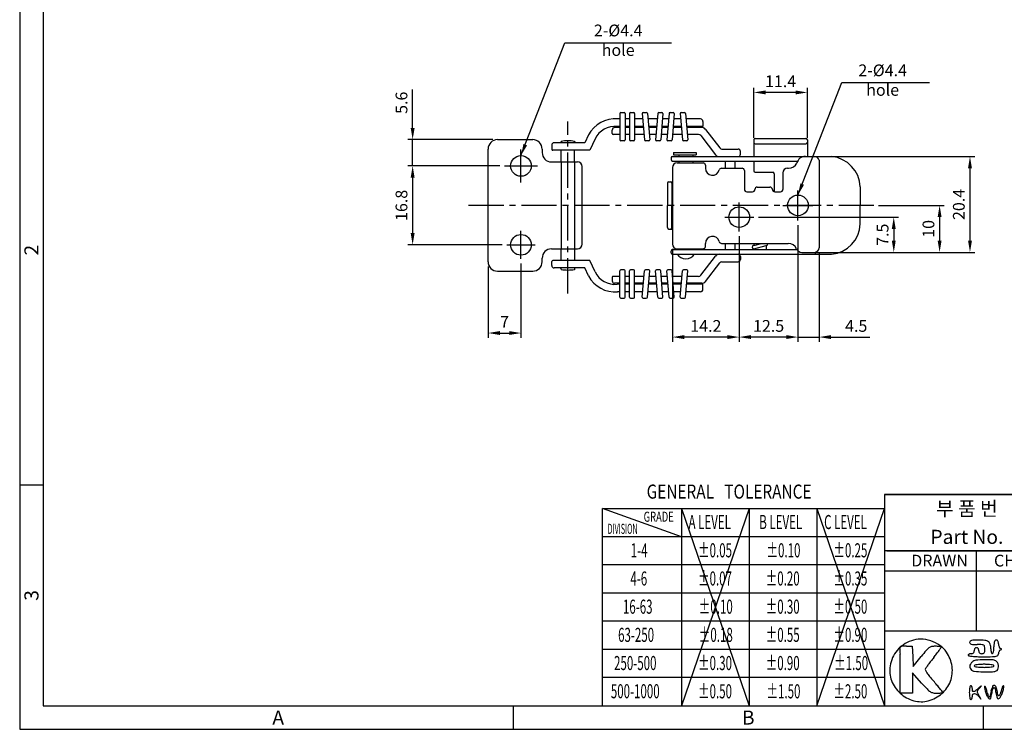
# Model space of a CAD drawing. Extents: x 0 to 367, y 0 to 257.
# Drawn here: x 0 to 209, y 0 to 151 of the extents above; entities that cross this region are included whole.
import ezdxf
from ezdxf.enums import TextEntityAlignment as Align

# ---------------------------------------------------------------- set-up
doc = ezdxf.new("R2010")
doc.units = 0
doc.header["$LTSCALE"] = 10
doc.header["$MEASUREMENT"] = 0
for name, pattern in [('AUSGEZOGEN', [0]), ('CENTER2', [1.125, 0.75, -0.125, 0.125, -0.125]), ('HIDDEN2', [4.7625, 3.175, -1.5875])]:
    doc.linetypes.add(name, pattern=pattern)
doc.layers.get('0').update_dxf_attribs({"linetype": 'CONTINUOUS'})
doc.layers.get('Defpoints').update_dxf_attribs({"linetype": 'CONTINUOUS'})
doc.layers.add('1', color=1, linetype='CENTER2')
doc.layers.add('cen', color=1, linetype='CONTINUOUS')
doc.styles.get("Standard").update_dxf_attribs({"font": 'BareunDotum1.ttf', "width": 0.8})
doc.styles.add('style1', font='gulim.ttc')
doc.styles.add('TXT', font='simplex.shx', dxfattribs={"bigfont": 'whgtxt.shx'})
doc.dimstyles.new('ISO-25', dxfattribs={"dimtxt": 2.5, "dimasz": 2.5, "dimexe": 1, "dimexo": 1, "dimgap": 0.8, "dimtad": 1, "dimdsep": 46, "dimtxsty": 'Standard', "dimcen": 2.5, "dimclrd": 6, "dimclre": 6, "dimazin": 2, "dimtfac": 1, "dimtmove": 0, "dimatfit": 3, "dimfxl": 1, "dimarcsym": 0})

# ---------------------------------------------------------------- blocks, each defined once
blk = doc.blocks.new('*D23')
at = {"color": 6, "lineweight": -2}
for p, q in [((83.6, 128.04), (83.6, 136.23)), ((100.65, 125.54), (82.6, 125.54)), ((83.6, 119.94), (83.6, 125.54)), ((102.14, 119.94), (82.6, 119.94)), ((83.6, 117.44), (83.6, 114.94))]:
    blk.add_line(p, q, dxfattribs=at)
at = {"color": 6}
for points in [[(83.18, 128.04), (84.02, 128.04), (83.6, 125.54)], [(83.18, 117.44), (84.02, 117.44), (83.6, 119.94)]]:
    blk.add_solid(points, dxfattribs=at)
at = {"layer": 'Defpoints', "color": 0}
for p in [(83.6, 125.54), (101.65, 125.54), (103.14, 119.94)]:
    blk.add_point(p, dxfattribs=at)
at = {"color": 0, "insert": (81.55, 133.38), "char_height": 2.5, "attachment_point": 5, "rotation": 90}
blk.add_mtext('5.6', dxfattribs=at)
blk = doc.blocks.new('*D26')
at = {"color": 6, "lineweight": -2}
for p, q in [((99.65, 98.54), (99.65, 83.36)), ((106.65, 99.13), (106.65, 83.36)), ((102.15, 84.36), (104.15, 84.36))]:
    blk.add_line(p, q, dxfattribs=at)
at = {"color": 6}
for points in [[(102.15, 84.78), (102.15, 83.95), (99.65, 84.36)], [(104.15, 84.78), (104.15, 83.95), (106.65, 84.36)]]:
    blk.add_solid(points, dxfattribs=at)
at = {"layer": 'Defpoints', "color": 0}
for p in [(99.65, 99.54), (106.65, 100.13), (106.65, 84.36)]:
    blk.add_point(p, dxfattribs=at)
at = {"color": 0, "insert": (103.15, 86.41), "char_height": 2.5, "attachment_point": 5}
blk.add_mtext('7', dxfattribs=at)
blk = doc.blocks.new('*D27')
at = {"color": 6, "lineweight": -2}
for p, q in [((102.14, 119.94), (82.6, 119.94)), ((83.6, 117.44), (83.6, 105.64)), ((102.64, 103.14), (82.6, 103.14))]:
    blk.add_line(p, q, dxfattribs=at)
at = {"color": 6}
for points in [[(83.18, 117.44), (84.02, 117.44), (83.6, 119.94)], [(83.18, 105.64), (84.02, 105.64), (83.6, 103.14)]]:
    blk.add_solid(points, dxfattribs=at)
at = {"layer": 'Defpoints', "color": 0}
for p in [(103.14, 119.94), (83.6, 103.14), (103.64, 103.14)]:
    blk.add_point(p, dxfattribs=at)
at = {"color": 0, "insert": (81.55, 111.54), "char_height": 2.5, "attachment_point": 5, "rotation": 90}
blk.add_mtext('16.8', dxfattribs=at)
blk = doc.blocks.new('*D30')
at = {"color": 6, "lineweight": -2}
for p, q in [((170.08, 121.94), (203.17, 121.94)), ((202.17, 119.44), (202.17, 104.04)), ((170.08, 101.54), (203.17, 101.54))]:
    blk.add_line(p, q, dxfattribs=at)
at = {"color": 6}
for points in [[(201.76, 119.44), (202.59, 119.44), (202.17, 121.94)], [(201.76, 104.04), (202.59, 104.04), (202.17, 101.54)]]:
    blk.add_solid(points, dxfattribs=at)
at = {"layer": 'Defpoints', "color": 0}
for p in [(169.08, 121.94), (169.08, 101.54), (202.17, 101.54)]:
    blk.add_point(p, dxfattribs=at)
at = {"color": 0, "insert": (200.12, 111.74), "char_height": 2.5, "attachment_point": 5, "rotation": 90}
blk.add_mtext('20.4', dxfattribs=at)
blk = doc.blocks.new('*D33')
at = {"color": 6, "lineweight": -2}
for p, q in [((153.08, 104.95), (153.08, 82.5)), ((138.88, 102.3), (138.88, 82.5)), ((150.58, 83.5), (141.38, 83.5))]:
    blk.add_line(p, q, dxfattribs=at)
at = {"color": 6}
for points in [[(141.38, 83.92), (141.38, 83.09), (138.88, 83.5)], [(150.58, 83.92), (150.58, 83.09), (153.08, 83.5)]]:
    blk.add_solid(points, dxfattribs=at)
at = {"layer": 'Defpoints', "color": 0}
for p in [(153.08, 105.95), (138.88, 103.3), (138.88, 83.5)]:
    blk.add_point(p, dxfattribs=at)
at = {"color": 0, "insert": (145.98, 85.55), "char_height": 2.5, "attachment_point": 5}
blk.add_mtext('14.2', dxfattribs=at)
blk = doc.blocks.new('*D34')
at = {"color": 6, "lineweight": -2}
for p, q in [((165.58, 107.34), (165.58, 82.5)), ((153.08, 104.95), (153.08, 82.5)), ((163.08, 83.5), (155.58, 83.5))]:
    blk.add_line(p, q, dxfattribs=at)
at = {"color": 6}
for points in [[(155.58, 83.92), (155.58, 83.09), (153.08, 83.5)], [(163.08, 83.92), (163.08, 83.09), (165.58, 83.5)]]:
    blk.add_solid(points, dxfattribs=at)
at = {"layer": 'Defpoints', "color": 0}
for p in [(165.58, 108.34), (153.08, 105.95), (153.08, 83.5)]:
    blk.add_point(p, dxfattribs=at)
at = {"color": 0, "insert": (159.33, 85.55), "char_height": 2.5, "attachment_point": 5}
blk.add_mtext('12.5', dxfattribs=at)
blk = doc.blocks.new('*D35')
at = {"color": 6, "lineweight": -2}
for p, q in [((165.58, 107.34), (165.58, 82.5)), ((170.08, 101.54), (170.08, 82.5)), ((163.08, 83.5), (160.58, 83.5)), ((165.58, 83.5), (170.08, 83.5)), ((172.58, 83.5), (180.87, 83.5))]:
    blk.add_line(p, q, dxfattribs=at)
at = {"color": 6}
for points in [[(163.08, 83.92), (163.08, 83.09), (165.58, 83.5)], [(172.58, 83.92), (172.58, 83.09), (170.08, 83.5)]]:
    blk.add_solid(points, dxfattribs=at)
at = {"layer": 'Defpoints', "color": 0}
for p in [(165.58, 108.34), (170.08, 102.54), (170.08, 83.5)]:
    blk.add_point(p, dxfattribs=at)
at = {"color": 0, "insert": (177.97, 85.55), "char_height": 2.5, "attachment_point": 5}
blk.add_mtext('4.5', dxfattribs=at)
blk = doc.blocks.new('*D36')
at = {"color": 6, "lineweight": -2}
for p, q in [((157.16, 109.04), (186.96, 109.04)), ((185.96, 106.54), (185.96, 104.04)), ((168.72, 101.54), (186.96, 101.54))]:
    blk.add_line(p, q, dxfattribs=at)
at = {"color": 6}
for points in [[(185.54, 106.54), (186.37, 106.54), (185.96, 109.04)], [(185.54, 104.04), (186.37, 104.04), (185.96, 101.54)]]:
    blk.add_solid(points, dxfattribs=at)
at = {"layer": 'Defpoints', "color": 0}
for p in [(156.16, 109.04), (167.72, 101.54), (185.96, 101.54)]:
    blk.add_point(p, dxfattribs=at)
at = {"color": 0, "insert": (183.91, 105.29), "char_height": 2.5, "attachment_point": 5, "rotation": 90}
blk.add_mtext('7.5', dxfattribs=at)
blk = doc.blocks.new('*D22')
at = {"color": 6, "lineweight": -2}
for p, q in [((182.74, 111.54), (196.71, 111.54)), ((195.71, 109.04), (195.71, 104.04)), ((169.35, 101.54), (196.71, 101.54))]:
    blk.add_line(p, q, dxfattribs=at)
at = {"color": 6}
for points in [[(195.3, 109.04), (196.13, 109.04), (195.71, 111.54)], [(195.3, 104.04), (196.13, 104.04), (195.71, 101.54)]]:
    blk.add_solid(points, dxfattribs=at)
at = {"layer": 'Defpoints', "color": 0}
for p in [(181.74, 111.54), (168.35, 101.54), (195.71, 101.54)]:
    blk.add_point(p, dxfattribs=at)
at = {"color": 0, "insert": (193.66, 106.54), "char_height": 2.5, "attachment_point": 5, "rotation": 90}
blk.add_mtext('10', dxfattribs=at)
blk = doc.blocks.new('*D38')
at = {"color": 6, "lineweight": -2}
for p, q in [((156.18, 125.95), (156.18, 136.58)), ((167.58, 125.93), (167.58, 136.58)), ((165.08, 135.58), (158.68, 135.58))]:
    blk.add_line(p, q, dxfattribs=at)
at = {"color": 6}
for points in [[(158.68, 136), (158.68, 135.17), (156.18, 135.58)], [(165.08, 136), (165.08, 135.17), (167.58, 135.58)]]:
    blk.add_solid(points, dxfattribs=at)
at = {"layer": 'Defpoints', "color": 0}
for p in [(156.18, 135.58), (156.18, 124.95), (167.58, 124.93)]:
    blk.add_point(p, dxfattribs=at)
at = {"color": 0, "insert": (161.88, 137.63), "char_height": 2.5, "attachment_point": 5}
blk.add_mtext('11.4', dxfattribs=at)

msp = doc.modelspace()

# ---------------------------------------------------------------- linework, layer by layer
at = {"color": 3}
for p, q in [((0, 257), (0, 0)), ((5, 252), (5, 5)), ((5, 52), (0, 52)), ((184, 49.975), (362, 49.975)), ((362, 37.975), (184, 37.975)), ((5, 5), (362, 5)), ((105, 5), (105, 0)), ((205, 5), (205, 0)), ((0, 0), (367, 0))]:
    msp.add_line(p, q, dxfattribs=at)
for p, q in [((127.702, 129.93), (127.2, 129.93)), ((127.702, 131.078), (127.702, 125.477)), ((127.923, 131.298), (128.583, 131.298)), ((128.803, 131.078), (128.803, 125.477)), ((129.732, 129.93), (128.803, 129.93)), ((129.732, 131.078), (129.732, 125.477)), ((129.952, 131.298), (130.613, 131.298)), ((130.833, 131.078), (130.833, 125.477)), ((132.542, 129.93), (130.833, 129.93)), ((132.436, 131.078), (132.953, 125.477)), ((132.656, 131.298), (133.316, 131.298)), ((133.536, 131.078), (134.054, 125.477)), ((135.655, 129.93), (133.642, 129.93)), ((135.748, 131.078), (135.295, 125.477)), ((135.968, 131.298), (136.628, 131.298)), ((136.848, 131.078), (136.396, 125.477)), ((138.049, 129.93), (136.756, 129.93)), ((138.141, 131.078), (137.689, 125.477)), ((138.362, 131.298), (139.022, 131.298)), ((139.242, 131.078), (138.789, 125.477)), ((140.628, 129.93), (139.149, 129.93)), ((140.522, 131.078), (141.039, 125.477)), ((140.742, 131.298), (141.402, 131.298)), ((141.622, 131.078), (142.139, 125.477)), ((144.829, 129.93), (141.728, 129.93)), ((127.702, 128.113), (126.576, 128.113)), ((127.702, 128.327), (127.132, 128.327)), ((129.732, 128.327), (128.803, 128.327)), ((129.732, 128.113), (128.803, 128.113)), ((132.69, 128.327), (130.833, 128.327)), ((132.71, 128.113), (130.833, 128.113)), ((135.526, 128.327), (133.79, 128.327)), ((135.508, 128.113), (133.81, 128.113)), ((137.902, 128.113), (136.609, 128.113)), ((137.919, 128.327), (136.626, 128.327)), ((140.795, 128.113), (139.002, 128.113)), ((140.776, 128.327), (139.019, 128.327)), ((145.257, 128.327), (141.876, 128.327)), ((145.125, 128.113), (141.896, 128.113)), ((145.364, 129.396), (145.364, 128.434)), ((121.035, 126.552), (120.256, 124.862)), ((122.408, 125.702), (121.282, 123.258)), ((126.041, 126.854), (126.041, 127.579)), ((127.702, 126.64), (126.255, 126.64)), ((129.732, 126.64), (128.803, 126.64)), ((132.846, 126.64), (130.833, 126.64)), ((135.389, 126.64), (133.946, 126.64)), ((137.783, 126.64), (136.49, 126.64)), ((140.932, 126.64), (138.883, 126.64)), ((144.435, 126.64), (142.032, 126.64)), ((144.912, 126.404), (148.029, 122.326)), ((145.92, 127.721), (148.938, 123.772)), ((156.476, 125.805), (167.276, 125.805)), ((101.651, 125.535), (109.151, 125.535)), ((113.202, 124.327), (113.202, 123.472)), ((120.256, 124.862), (113.737, 124.862)), ((115.208, 125.172), (115.101, 125.074)), ((115.208, 125.074), (115.101, 125.074)), ((115.208, 125.074), (115.208, 124.862)), ((118.051, 125.172), (118.158, 125.074)), ((118.051, 125.074), (118.158, 125.074)), ((118.051, 124.862), (118.051, 125.074)), ((128.583, 125.257), (127.923, 125.257)), ((130.613, 125.257), (129.952, 125.257)), ((133.834, 125.257), (133.173, 125.257)), ((136.176, 125.257), (135.515, 125.257)), ((138.569, 125.257), (137.909, 125.257)), ((141.919, 125.257), (141.259, 125.257)), ((156.176, 125.505), (156.176, 124.945)), ((156.176, 124.945), (156.176, 121.935)), ((156.476, 124.645), (167.276, 124.645)), ((167.576, 125.505), (167.576, 124.945)), ((167.576, 124.945), (167.576, 121.935)), ((99.651, 99.535), (99.651, 123.535)), ((111.151, 123.535), (111.151, 122.785)), ((121.282, 123.258), (113.416, 123.258)), ((115.208, 120.785), (115.208, 123.258)), ((118.051, 120.785), (118.051, 123.258)), ((138.606, 121.635), (138.606, 121.275)), ((138.906, 121.935), (172.746, 121.935)), ((139.106, 122.825), (139.106, 122.325)), ((139.106, 122.825), (143.934, 122.825)), ((139.106, 122.325), (143.934, 122.325)), ((140.216, 122.325), (140.216, 121.935)), ((143.216, 122.325), (143.216, 121.935)), ((143.934, 122.825), (143.934, 122.325)), ((148.824, 121.934), (152.829, 121.934)), ((149.414, 123.537), (152.829, 123.537)), ((153.329, 122.434), (153.329, 123.037)), ((167.149, 121.935), (169.076, 121.935)), ((113.151, 120.785), (118.651, 120.785)), ((119.651, 103.285), (119.651, 119.785)), ((138.876, 119.595), (138.876, 103.295)), ((138.906, 120.975), (143.33, 120.97)), ((139.876, 120.595), (145.376, 120.595)), ((140.216, 120.974), (140.216, 120.595)), ((140.216, 120.775), (140.216, 120.595)), ((143.216, 120.97), (143.216, 120.595)), ((143.216, 120.775), (143.216, 120.595)), ((143.33, 120.97), (165.511, 120.97)), ((145.876, 120.095), (145.876, 119.445)), ((149.314, 119.445), (153.676, 119.445)), ((150.122, 120.97), (150.122, 119.445)), ((152.122, 120.97), (152.122, 119.445)), ((156.176, 120.97), (156.176, 118.885)), ((163.376, 119.445), (163.576, 119.445)), ((170.076, 121.129), (170.076, 102.535)), ((170.076, 119.965), (170.076, 102.525)), ((154.176, 118.945), (154.176, 114.945)), ((156.476, 118.585), (160.216, 118.585)), ((160.516, 118.285), (160.516, 114.457)), ((162.376, 118.445), (162.376, 114.945)), ((137.816, 116.265), (137.816, 111.535)), ((138.116, 116.565), (138.476, 116.565)), ((138.476, 116.565), (138.876, 116.565)), ((138.776, 116.265), (138.776, 111.535)), ((156.926, 115.445), (159.626, 115.445)), ((160.126, 115.235), (160.126, 115.235)), ((178.816, 115.495), (178.816, 111.535)), ((178.816, 115.495), (178.816, 111.535)), ((154.676, 114.445), (155.926, 114.445)), ((154.676, 114.445), (155.926, 114.445)), ((156.426, 114.945), (156.426, 114.945)), ((160.626, 114.445), (161.876, 114.445)), ((137.816, 106.805), (137.816, 111.535)), ((137.816, 106.805), (137.816, 111.535)), ((138.776, 106.805), (138.776, 111.535)), ((178.816, 107.575), (178.816, 111.535)), ((138.116, 106.505), (138.476, 106.505)), ((138.476, 106.505), (138.876, 106.505)), ((145.876, 102.795), (145.876, 103.445)), ((149.314, 103.445), (163.476, 103.445)), ((150.122, 103.445), (150.122, 102.135)), ((152.122, 103.445), (152.122, 102.135)), ((156.176, 102.995), (157.854, 103.445)), ((156.176, 103.445), (156.176, 102.995)), ((156.176, 102.295), (158.786, 102.995)), ((158.786, 102.995), (158.786, 102.135)), ((113.151, 102.285), (118.651, 102.285)), ((115.208, 99.812), (115.208, 102.285)), ((118.051, 102.285), (118.051, 99.812)), ((138.606, 101.435), (138.606, 101.795)), ((138.906, 102.135), (143.364, 102.135)), ((138.906, 101.135), (172.746, 101.135)), ((139.876, 102.295), (145.376, 102.295)), ((140.216, 102.295), (140.216, 102.135)), ((143.216, 102.295), (143.216, 102.135)), ((143.364, 102.135), (165.372, 102.135)), ((144.912, 96.666), (148.029, 100.744)), ((153.329, 100.637), (153.329, 100.034)), ((156.176, 102.295), (156.176, 102.135)), ((166.368, 101.535), (169.076, 101.535)), ((169.306, 101.135), (169.306, 101.562)), ((111.151, 99.535), (111.151, 100.285)), ((113.202, 98.743), (113.202, 99.598)), ((121.282, 99.812), (113.416, 99.812)), ((122.408, 97.368), (121.282, 99.812)), ((145.92, 95.35), (148.938, 99.298)), ((149.414, 99.534), (152.829, 99.534)), ((101.651, 97.535), (109.151, 97.535)), ((120.256, 98.209), (113.737, 98.209)), ((115.208, 97.899), (115.101, 97.997)), ((115.208, 97.997), (115.101, 97.997)), ((115.208, 97.997), (115.208, 98.209)), ((118.051, 98.209), (118.051, 97.997)), ((118.051, 97.997), (118.158, 97.997)), ((118.051, 97.899), (118.158, 97.997)), ((121.035, 96.518), (120.256, 98.209)), ((127.702, 96.431), (126.255, 96.431)), ((127.702, 91.993), (127.702, 97.594)), ((128.583, 97.814), (127.923, 97.814)), ((128.803, 91.993), (128.803, 97.594)), ((129.732, 96.431), (128.803, 96.431)), ((129.732, 91.993), (129.732, 97.594)), ((130.613, 97.814), (129.952, 97.814)), ((130.833, 91.993), (130.833, 97.594)), ((132.846, 96.431), (130.833, 96.431)), ((132.436, 91.993), (132.953, 97.594)), ((133.834, 97.814), (133.173, 97.814)), ((133.536, 91.993), (134.054, 97.594)), ((135.389, 96.431), (133.946, 96.431)), ((135.748, 91.993), (135.295, 97.594)), ((136.176, 97.814), (135.515, 97.814)), ((136.848, 91.993), (136.396, 97.594)), ((137.783, 96.431), (136.49, 96.431)), ((138.141, 91.993), (137.689, 97.594)), ((138.569, 97.814), (137.909, 97.814)), ((139.242, 91.993), (138.789, 97.594)), ((140.932, 96.431), (138.883, 96.431)), ((140.522, 91.993), (141.039, 97.594)), ((141.919, 97.814), (141.259, 97.814)), ((141.622, 91.993), (142.139, 97.594)), ((144.435, 96.431), (142.032, 96.431)), ((126.041, 96.217), (126.041, 95.491)), ((127.702, 94.957), (126.576, 94.957)), ((127.702, 94.743), (127.132, 94.743)), ((129.732, 94.957), (128.803, 94.957)), ((129.732, 94.743), (128.803, 94.743)), ((132.71, 94.957), (130.833, 94.957)), ((132.69, 94.743), (130.833, 94.743)), ((135.526, 94.743), (133.79, 94.743)), ((135.508, 94.957), (133.81, 94.957)), ((137.902, 94.957), (136.609, 94.957)), ((137.919, 94.743), (136.626, 94.743)), ((140.795, 94.957), (139.002, 94.957)), ((140.776, 94.743), (139.019, 94.743)), ((145.257, 94.743), (141.876, 94.743)), ((145.125, 94.957), (141.896, 94.957)), ((145.364, 93.675), (145.364, 94.636)), ((127.702, 93.14), (127.2, 93.14)), ((129.732, 93.14), (128.803, 93.14)), ((132.542, 93.14), (130.833, 93.14)), ((135.655, 93.14), (133.642, 93.14)), ((138.049, 93.14), (136.756, 93.14)), ((140.628, 93.14), (139.149, 93.14)), ((144.829, 93.14), (141.728, 93.14)), ((127.923, 91.773), (128.583, 91.773)), ((129.952, 91.773), (130.613, 91.773)), ((132.656, 91.773), (133.316, 91.773)), ((135.968, 91.773), (136.628, 91.773)), ((138.362, 91.773), (139.022, 91.773)), ((140.742, 91.773), (141.402, 91.773)), ((188.69, 17.69), (189.885, 17.68)), ((189.885, 17.68), (189.98, 15.515)), ((189.98, 15.515), (190.075, 13.349)), ((190.075, 13.349), (191.796, 15.515)), ((187.334, 7.682), (187.334, 12.539)), ((189.926, 12.036), (189.92, 9.859)), ((191.884, 9.859), (189.926, 12.036)), ((189.92, 9.859), (189.914, 7.682)), ((206.968, 8.869), (206.968, 8.869)), ((207.617, 8.393), (207.617, 8.393)), ((188.624, 7.682), (187.334, 7.682)), ((189.914, 7.682), (188.624, 7.682)), ((206.62, 6.736), (206.62, 6.736)), ((206.62, 6.736), (206.62, 6.736)), ((206.769, 7.517), (206.769, 7.517)), ((206.877, 8.164), (206.877, 8.164)), ((207.87, 8.33), (207.87, 8.33))]:
    msp.add_line(p, q)
at = {"color": 4, "linetype": 'HIDDEN2'}
for p, q in [((115.208, 120.785), (115.208, 102.285)), ((118.051, 120.785), (118.051, 102.285))]:
    msp.add_line(p, q, dxfattribs=at)
at = {"color": 3, "linetype": 'AUSGEZOGEN'}
for p, q in [((184, 49.975), (184, 5)), ((124, 47), (184, 47)), ((124, 5), (124, 47)), ((140.8, 47), (140.8, 5)), ((184, 47), (184, 5)), ((184, 41), (124, 41)), ((184, 41), (124, 41)), ((184.5, 37.975), (362, 37.975))]:
    msp.add_line(p, q, dxfattribs=at)
at = {"color": 5}
for p, q in [((362, 49.975), (184, 49.975)), ((140.8, 41), (124, 47)), ((155.2, 47), (140.8, 5)), ((140.8, 47), (155.2, 5)), ((155.2, 47), (155.2, 5)), ((169.6, 47), (169.6, 5)), ((169.6, 47), (184, 5)), ((169.6, 5), (184, 47)), ((203.505, 37.975), (203.505, 20.975)), ((184, 35), (124, 35)), ((184.005, 33.725), (262.005, 33.725)), ((184, 29), (124, 29)), ((184, 23), (124, 23)), ((184, 20.975), (362, 20.975)), ((184, 17), (124, 17)), ((184, 11), (124, 11))]:
    msp.add_line(p, q, dxfattribs=at)
at = {"linetype": 'ByBlock'}
for p, q in [((187.214, 17.214), (187.259, 17.487)), ((187.621, 17.68), (187.259, 17.487)), ((206.708, 8.261), (206.949, 8.924)), ((206.877, 8.164), (207.105, 8.786)), ((207.389, 8.928), (207.617, 8.393)), ((207.581, 9.212), (207.82, 8.543)), ((206.46, 6.967), (206.646, 7.846)), ((206.577, 6.595), (206.769, 7.517)), ((207.705, 7.823), (207.91, 6.898)), ((207.87, 8.33), (208.049, 7.249))]:
    msp.add_line(p, q, dxfattribs=at)
msp.add_lwpolyline([(202.03, 7.815, 0.020945), (202.053, 7.259, 0.033738), (202.125, 6.79, 0.036969), (202.227, 6.45, 0.31052), (202.352, 6.364, 0.191087), (202.476, 6.412, 0.088204), (202.58, 6.553, 0.068025), (202.651, 6.762, 0.048028), (202.675, 7.009, -0.144702), (202.809, 7.461, -0.269248), (203.139, 7.629, -0.158054), (203.613, 7.445, -0.060364), (204.112, 6.928, 0.000584), (204.486, 6.433, 0.690921), (204.504, 6.438, 0.151445), (204.492, 6.487, 0.000367), (204.126, 7.117, -0.019436), (203.825, 7.681, -0.121585), (203.757, 7.999, -0.139114), (203.851, 8.291, -0.028275), (204.179, 8.729, 0.000935), (204.577, 9.204, 0.677092), (204.565, 9.225, 0.152425), (204.509, 9.2, 0.000531), (203.942, 8.702, -0.015287), (203.268, 8.145, -0.150333), (202.928, 8.016, -0.357887), (202.736, 8.154, -0.064995), (202.675, 8.621, 0.048028), (202.651, 8.868, 0.068025), (202.58, 9.077, 0.088204), (202.476, 9.218, 0.191087), (202.352, 9.266, 0.31052), (202.227, 9.18, 0.036969), (202.125, 8.84, 0.033738), (202.053, 8.371, 0.020945)], format="xyb", close=True)
for centre in [(106.651, 119.935), (165.576, 111.535), (153.076, 109.035), (106.651, 103.135)]:
    msp.add_circle(centre, 2.2)
for centre, radius, start, end in [((126.659, 123.603), 6.35, 85.1133, 152.32665), ((127.923, 131.078), 0.22, 90, 180), ((128.583, 131.078), 0.22, 0, 90), ((129.952, 131.078), 0.22, 90, 180), ((130.613, 131.078), 0.22, 0, 90), ((132.656, 131.078), 0.22, 90, 180), ((133.316, 131.078), 0.22, 0, 90), ((135.968, 131.078), 0.22, 90, 180), ((136.628, 131.078), 0.22, 0, 90), ((138.362, 131.078), 0.22, 90, 180), ((139.022, 131.078), 0.22, 0, 90), ((140.742, 131.078), 0.22, 90, 180), ((141.402, 131.078), 0.22, 0, 90), ((144.829, 129.396), 0.534, 0, 90), ((126.669, 123.597), 4.752, 84.41608, 153.70879), ((126.576, 127.579), 0.534, 90, 180), ((145.125, 127.113), 1, 37.39437, 90), ((145.257, 128.434), 0.107, 270, 0), ((126.255, 126.854), 0.214, 180, 270), ((144.435, 126.04), 0.6, 37.39437, 90), ((156.476, 125.505), 0.3, 90, 180), ((167.276, 125.505), 0.3, 0, 90), ((101.651, 123.535), 2, 90, 180), ((109.151, 123.535), 2, 0, 90), ((113.737, 124.327), 0.534, 90, 180), ((116.629, 117.159), 8.138, 79.94073, 100.05927), ((127.923, 125.477), 0.22, 180, 270), ((128.583, 125.477), 0.22, 270, 0), ((129.952, 125.477), 0.22, 180, 270), ((130.613, 125.477), 0.22, 270, 0), ((133.173, 125.477), 0.22, 180, 270), ((133.834, 125.477), 0.22, 270, 0), ((135.515, 125.477), 0.22, 180, 270), ((136.176, 125.477), 0.22, 270, 0), ((137.909, 125.477), 0.22, 180, 270), ((138.569, 125.477), 0.22, 270, 0), ((141.259, 125.477), 0.22, 180, 270), ((141.919, 125.477), 0.22, 270, 0), ((149.414, 124.137), 0.6, 217.39437, 270), ((156.476, 124.945), 0.3, 180, 270), ((167.276, 124.945), 0.3, 270, 0), ((113.151, 122.785), 2, 180, 270), ((113.416, 123.472), 0.214, 180, 270), ((138.906, 121.635), 0.3, 90, 180), ((148.824, 122.934), 1, 217.39437, 270), ((152.829, 123.037), 0.5, 0, 90), ((152.829, 122.434), 0.5, 270, 0), ((167.078, 120.183), 1.754, 87.70781, 168.07591), ((169.057, 120.887), 1.048, 13.34759, 88.91283), ((172.066, 115.213), 6.756, 2.39009, 84.2217), ((118.651, 119.785), 1, 0, 90), ((138.906, 121.275), 0.3, 180, 270), ((139.876, 119.595), 1, 90, 180), ((145.376, 120.095), 0.5, 0, 90), ((147.376, 119.443), 1.5, 179.91168, 345.59091), ((149.314, 118.945), 0.5, 90, 165.59091), ((153.676, 118.945), 0.5, 0, 90), ((163.376, 118.445), 1, 90, 180), ((163.576, 121.445), 2, 270, 333.25632), ((156.476, 118.885), 0.3, 180, 270), ((160.216, 118.285), 0.3, 0, 90), ((138.116, 116.265), 0.3, 90, 180), ((138.476, 116.265), 0.3, 360, 90), ((156.926, 114.945), 0.5, 90, 180), ((159.626, 114.945), 0.5, 0, 90), ((154.676, 114.945), 0.5, 180, 270), ((155.926, 114.945), 0.5, 270, 360), ((160.626, 114.945), 0.5, 180, 270), ((161.876, 114.945), 0.5, 270, 0), ((172.066, 107.857), 6.756, 275.7783, 357.60991), ((138.116, 106.805), 0.3, 180, 270), ((138.476, 106.805), 0.3, 270, 0), ((147.376, 103.448), 1.5, 14.40909, 180.08832), ((118.651, 103.285), 1, 270, 0), ((139.876, 103.295), 1, 180, 270), ((145.376, 102.795), 0.5, 270, 0), ((149.314, 103.945), 0.5, 194.40909, 270), ((156.176, 102.645), 0.35, 90, 270), ((158.786, 103.345), 0.35, 270, 16.60155), ((163.476, 101.445), 2, 24.30138, 90), ((113.151, 100.285), 2, 90, 180), ((138.987, 101.762), 0.382, 102.15687, 174.9958), ((138.906, 101.435), 0.3, 180, 270), ((141.716, 102.445), 2.28, 215.0638, 324.9362), ((148.824, 100.137), 1, 90, 142.60563), ((152.829, 100.637), 0.5, 0, 90), ((166.464, 102.821), 1.289, 204.06738, 265.71313), ((169.076, 102.535), 1, 270, 0), ((101.651, 99.535), 2, 180, 270), ((109.151, 99.535), 2, 270, 0), ((113.416, 99.598), 0.214, 90, 180), ((113.737, 98.743), 0.534, 180, 270), ((149.414, 98.934), 0.6, 90, 142.60563), ((152.829, 100.034), 0.5, 270, 0), ((116.629, 105.912), 8.138, 259.94073, 280.05927), ((126.659, 99.467), 6.35, 207.67335, 274.8867), ((126.669, 99.473), 4.752, 206.29121, 275.58392), ((126.255, 96.217), 0.214, 90, 180), ((127.923, 97.594), 0.22, 90, 180), ((128.583, 97.594), 0.22, 0, 90), ((129.952, 97.594), 0.22, 90, 180), ((130.613, 97.594), 0.22, 0, 90), ((133.173, 97.594), 0.22, 90, 180), ((133.834, 97.594), 0.22, 0, 90), ((135.515, 97.594), 0.22, 90, 180), ((136.176, 97.594), 0.22, 0, 90), ((137.909, 97.594), 0.22, 90, 180), ((138.569, 97.594), 0.22, 0, 90), ((141.259, 97.594), 0.22, 90, 180), ((141.919, 97.594), 0.22, 0, 90), ((144.435, 97.031), 0.6, 270, 322.60563), ((126.576, 95.491), 0.534, 180, 270), ((145.125, 95.957), 1, 270, 322.60563), ((145.257, 94.636), 0.107, 0, 90), ((144.829, 93.675), 0.534, 270, 0), ((127.923, 91.993), 0.22, 180, 270), ((128.583, 91.993), 0.22, 270, 0), ((129.952, 91.993), 0.22, 180, 270), ((130.613, 91.993), 0.22, 270, 0), ((132.656, 91.993), 0.22, 180, 270), ((133.316, 91.993), 0.22, 270, 0), ((135.968, 91.993), 0.22, 180, 270), ((136.628, 91.993), 0.22, 270, 0), ((138.362, 91.993), 0.22, 180, 270), ((139.022, 91.993), 0.22, 270, 0), ((140.742, 91.993), 0.22, 180, 270), ((141.402, 91.993), 0.22, 270, 0), ((192.471, 11.377), 7.977, 110.28519, 124.00167), ((191.557, 13.851), 5.339, 88.77152, 110.28523), ((191.51, 11.664), 7.527, 72.13896, 88.77154), ((202.675, 18.212), 0.709, 104.50009, 130.83791), ((203.15, 16.375), 2.607, 92.56044, 104.50015), ((203.975, -2.085), 21.086, 89.99995, 92.5605), ((203.975, 6.701), 12.3, 83.57972, 89.99998), ((205.168, 17.296), 1.638, 55.19605, 83.57967), ((207.905, 18.501), 0.561, 132.73103, 161.56501), ((207.749, 18.669), 0.331, 89.99999, 132.73117), ((207.749, 18.623), 0.378, 58.39554, 89.99993), ((207.697, 18.539), 0.476, 31.82748, 58.39551), ((191.586, 12.619), 6.446, 139.83369, 155.85699), ((191.695, 12.528), 6.588, 124.0017, 139.83365), ((200.383, 17.578), 13.174, 181.58266, 187.02185), ((188.305, 2.24), 15.454, 88.57376, 92.53722), ((231.01, -15.65), 50.089, 139.6153, 141.52481), ((195.44, 14.606), 3.392, 125.97497, 139.6154), ((194.309, 16.165), 1.466, 101.94256, 125.97492), ((191.511, 11.666), 7.524, 55.50313, 72.1389), ((194.78, 13.939), 3.741, 90.00005, 101.94251), ((194.78, 9.39), 8.29, 86.65327, 90.00002), ((170.353, 34.828), 31.031, 322.83232, 324.39945), ((195.014, 13.391), 4.282, 81.16706, 86.65335), ((145.783, 52.419), 61.249, 324.39945, 325.07439), ((195.085, 13.85), 3.818, 76.42159, 81.16707), ((192.754, 13.475), 5.33, 33.96296, 55.50302), ((195.963, 17.484), 0.0793, 0.00006, 76.42154), ((195.813, 17.484), 0.229, 325.07453, 0.00004), ((202.412, 18.517), 0.307, 130.83792, 180.00001), ((202.425, 18.517), 0.321, 179.99994, 225.30489), ((202.63, 18.723), 0.611, 225.30494, 253.30074), ((203.038, 20.084), 2.032, 253.30075, 266.77607), ((203.717, 32.144), 14.111, 266.77604, 269.99998), ((203.944, 16.743), 0.871, 163.4556, 179.99995), ((203.743, 16.802), 0.662, 143.13017, 163.45568), ((203.628, 16.889), 0.518, 119.80221, 143.13008), ((203.556, 17.014), 0.374, 90.00003, 119.80233), ((203.556, 17.014), 0.374, 60.19767, 89.99997), ((203.717, -8.515), 26.548, 87.772, 90.00004), ((203.484, 16.889), 0.518, 36.86992, 60.19779), ((203.369, 16.802), 0.662, 16.54432, 36.86983), ((203.168, 16.743), 0.871, 0.00005, 16.5444), ((204.72, 17.245), 0.769, 59.03621, 87.77206), ((204.931, 17.597), 0.358, 8.86494, 59.03625), ((201.522, 17.065), 3.808, 359.99998, 8.86494), ((201.377, 17.065), 3.953, 352.96557, 359.99997), ((205.535, 17.825), 0.994, 15.66739, 55.19601), ((203.173, 17.162), 3.447, 359.99995, 15.66744), ((210.182, 17.162), 3.562, 180.00007, 186.57444), ((203.737, 17.287), 3.518, 347.47119, 355.20043), ((200.617, 17.549), 6.649, 355.20042, 359.99996), ((217.79, 17.549), 10.525, 176.18031, 179.99998), ((208.998, 18.136), 1.714, 161.56511, 176.18021), ((207.461, 18.392), 0.754, 11.51583, 31.82746), ((206.621, 18.221), 1.611, 0.00002, 11.51593), ((209.877, 18.221), 1.645, 180.00005, 190.93959), ((209.742, 18.195), 1.507, 190.93961, 202.61989), ((209.44, 18.069), 1.179, 202.61986, 215.64131), ((209.225, 16.126), 0.977, 139.54946, 153.43493), ((208.804, 17.613), 0.397, 215.64128, 244.98311), ((208.829, 16.464), 0.456, 115.01699, 139.5495), ((207.827, 15.521), 1.912, 58.30876, 64.98321), ((207.827, 18.61), 1.912, 295.01679, 301.69124), ((208.781, 17.065), 0.0968, 0.00003, 58.30871), ((208.781, 17.065), 0.0968, 301.69129, 359.99997), ((192.392, 12.259), 7.329, 155.857, 170.41047), ((-40.806, 12.539), 228.14, 0.00002, 0.86106), ((275.425, -48.381), 102.994, 141.80281, 142.35903), ((151.742, 48.938), 54.387, 321.80282, 322.83231), ((191.059, 12.333), 7.373, 8.16918, 33.96291), ((201.962, 15.775), 0.18, 136.72766, 179.99992), ((201.921, 15.775), 0.139, 179.99997, 261.4361), ((202.196, 15.555), 0.501, 116.5651, 136.72779), ((204.217, 31.018), 15.554, 261.43605, 264.28946), ((202.336, 15.275), 0.814, 100.99883, 116.56503), ((202.427, 14.804), 1.294, 90, 100.99876), ((202.427, 17.088), 0.99, 270.00002, 286.53069), ((203.568, 13.344), 1.353, 96.83409, 135.00002), ((204.18, 30.653), 15.187, 264.28941, 268.15399), ((202.573, 16.597), 0.478, 286.53069, 315.00006), ((202.573, 16.597), 0.478, 314.99994, 343.46931), ((202.082, 16.743), 0.99, 343.46931, 359.99998), ((205.675, -4.239), 19.062, 91.31115, 96.83408), ((205.007, 56.318), 40.865, 268.15398, 270.00001), ((205.03, 16.743), 0.99, 180.00002, 196.53069), ((204.539, 16.597), 0.478, 196.53069, 225.00006), ((204.539, 16.597), 0.478, 224.99994, 253.46931), ((204.685, 17.088), 0.99, 253.46931, 269.99998), ((204.685, 17.085), 0.988, 269.99996, 288.57071), ((204.878, 16.511), 0.382, 288.57074, 326.30994), ((205.008, 136.452), 121, 269.99995, 270.92012), ((204.653, 16.661), 0.652, 326.30993, 352.96547), ((205.684, -4.615), 19.438, 85.89886, 91.31116), ((208.59, 16.979), 1.959, 186.57447, 196.85834), ((207.833, 16.749), 1.168, 196.85843, 209.73253), ((206.943, 16.241), 0.143, 209.73262, 270), ((206.943, 16.232), 0.134, 269.99988, 339.00234), ((206.878, 20.003), 4.535, 270.92009, 280.85011), ((204.822, 17.046), 2.406, 339.00239, 347.47121), ((206.987, 13.562), 1.214, 44.99999, 85.8989), ((207.598, 16.243), 0.707, 280.8501, 314.32288), ((207.766, 16.071), 0.466, 314.32282, 0.00004), ((209.293, 16.071), 1.06, 166.3362, 179.99993), ((209.375, 16.051), 1.144, 153.43491, 166.33619), ((190.947, 12.503), 5.864, 170.41055, 201.17582), ((192.946, 12.761), 0.303, 149.80259, 206.84701), ((198.158, 15.399), 6.144, 206.84707, 213.24924), ((195.134, 11.488), 2.833, 143.62266, 149.80246), ((257.639, -34.557), 80.468, 143.07425, 143.62268), ((252.181, -30.455), 73.64, 142.359, 143.07428), ((191.996, 12.468), 6.427, 339.57933, 8.16921), ((202.938, 13.37), 0.813, 175.93667, 205.86942), ((203.085, 13.359), 0.96, 148.90364, 175.93668), ((203.538, 13.66), 1.479, 205.86943, 224.99994), ((204.264, 12.648), 2.338, 134.99994, 148.90367), ((203.145, 13.268), 0.924, 225.00006, 265.18674), ((203.205, 13.517), 0.133, 103.79122, 180.00001), ((203.205, 13.517), 0.133, 179.99999, 256.20878), ((204.564, 7.983), 5.832, 98.74616, 103.79127), ((204.564, 19.052), 5.832, 256.20873, 261.25384), ((204.737, 6.857), 6.971, 93.17783, 98.74611), ((204.737, 20.178), 6.971, 261.25389, 266.82217), ((205.169, -0.918), 14.758, 89.99996, 93.17784), ((205.169, 27.953), 14.758, 266.82216, 270.00004), ((205.169, -0.918), 14.758, 86.82216, 90.00004), ((205.169, 27.953), 14.758, 269.99996, 273.17784), ((205.6, 6.857), 6.971, 81.25389, 86.82217), ((205.6, 20.178), 6.971, 273.17783, 278.74611), ((205.774, 7.983), 5.832, 76.20873, 81.25384), ((205.774, 19.052), 5.832, 278.74616, 283.79127), ((207.132, 13.517), 0.133, 359.99999, 76.20878), ((207.132, 13.517), 0.133, 283.79122, 0.00001), ((207.494, 13.02), 0.639, 290.99367, 333.65271), ((207.003, 13.578), 1.192, 17.21527, 44.99995), ((206.742, 13.392), 1.478, 333.65277, 356.47222), ((206.459, 13.409), 1.761, 356.4723, 17.21522), ((200.967, 17.241), 9.503, 213.24928, 219.02393), ((215.857, 29.309), 28.669, 219.02398, 221.5591), ((206.335, 51.153), 38.943, 265.1868, 267.90593), ((205.954, 40.711), 28.495, 267.90595, 271.58632), ((206.66, 15.191), 2.965, 271.58635, 290.99358), ((192.132, 12.962), 7.135, 201.1759, 227.73534), ((231.337, 45.327), 53.053, 221.95468, 223.8266), ((196.05, 11.456), 4.14, 223.82664, 235.92976), ((143.107, -35.189), 68.555, 40.60371, 41.55917), ((166.073, -15.502), 38.305, 39.12648, 40.60378), ((129.288, -45.425), 85.724, 38.56222, 39.12647), ((192.007, 12.464), 6.414, 310.95721, 339.57935), ((206.344, 8.985), 1.075, 173.12532, 185.98205), ((208.48, 9.209), 3.223, 185.982, 193.1492), ((205.326, 9.107), 0.0496, 58.28259, 173.12526), ((214.213, 10.548), 9.11, 193.14912, 196.45004), ((205.184, 8.877), 0.32, 26.08705, 58.28259), ((202.208, 7.42), 3.634, 20.65732, 26.08703), ((201.584, 7.185), 4.301, 15.08411, 20.6572), ((207.301, 8.983), 0.358, 158.67166, 179.99999), ((207.215, 8.983), 0.272, 180.00007, 192.43826), ((207.287, 8.989), 0.343, 136.64179, 158.67153), ((207.275, 9), 0.327, 113.98835, 136.64169), ((207.105, 8.953), 0.167, 270, 282.83169), ((207.265, 9.022), 0.303, 90.00003, 113.98841), ((207.052, 9.186), 0.406, 282.83159, 301.71741), ((207.265, 8.589), 0.736, 80.34171, 89.99996), ((206.592, 9.929), 1.28, 301.71754, 308.47763), ((207.314, 8.878), 0.443, 66.2033, 80.34175), ((207.387, 9.043), 0.262, 47.64822, 66.20326), ((207.514, 9.182), 0.0736, 15.50549, 47.64827), ((209.584, 8.25), 1.972, 175.83122, 182.35865), ((207.609, 8.418), 0.246, 16.17162, 30.58579), ((207.212, 8.303), 0.659, 2.35867, 16.17174), ((218.604, 5.63), 10.119, 162.61517, 164.6757), ((217.675, 5.921), 9.145, 160.66897, 162.61514), ((209.955, 8.629), 0.965, 150.50494, 160.66896), ((200.19, 10.946), 9.423, 340.90368, 345.66175), ((209.359, 8.967), 0.28, 104.94456, 150.50505), ((209.309, 9.156), 0.0839, 359.02371, 104.94447), ((207.044, 9.194), 2.349, 345.66177, 359.0238), ((192.132, 12.961), 7.134, 227.73532, 254.29702), ((191.404, 13.158), 7.334, 285.07068, 310.95719), ((194.715, 9.482), 1.757, 235.92979, 257.2947), ((195.103, 11.202), 3.52, 257.29476, 270.00001), ((195.103, 15.859), 8.178, 269.99998, 273.39164), ((195.336, 11.916), 4.227, 273.3917, 278.94899), ((195.414, 11.421), 3.727, 278.9491, 283.8043), ((196.284, 7.88), 0.0804, 283.80437, 0.00006), ((196.152, 7.88), 0.212, 0.00005, 38.56216), ((210.82, 9.546), 5.572, 196.44999, 205.50443), ((200.145, 6.797), 5.791, 10.62521, 15.08409), ((207.891, 8.149), 2.327, 205.50442, 222.89097), ((209.811, 8.61), 4.043, 190.62533, 196.67779), ((207.633, 7.958), 1.77, 196.67783, 207.90203), ((206.758, 7.494), 0.78, 207.90209, 225.12115), ((206.369, 6.735), 0.25, 222.89101, 291.60594), ((206.279, 7.014), 0.102, 225.1211, 301.71749), ((206.478, 6.693), 0.276, 97.40266, 121.71742), ((206.46, 6.831), 0.137, 90, 97.4027), ((206.369, 6.736), 0.251, 291.60598, 325.80303), ((208.616, 7.927), 1.972, 175.83122, 182.3589), ((207.166, 8.033), 0.518, 158.19031, 175.83114), ((206.782, 8.187), 0.105, 134.67185, 158.19038), ((206.185, 7.914), 0.706, 325.80984, 338.1904), ((206.01, 7.984), 0.894, 338.19031, 349.96042), ((206.244, 7.981), 0.659, 2.35867, 16.17174), ((206.069, 7.973), 0.835, 349.96051, 2.35866), ((210.807, 8.3), 3.196, 182.35875, 186.68842), ((207.79, 7.947), 0.159, 186.68836, 225.00004), ((207.705, 7.861), 0.0383, 224.99985, 270), ((208.706, 6.898), 0.796, 180, 180.00003), ((208.376, 6.898), 0.465, 179.99997, 226.58346), ((208.114, 7.11), 0.153, 93.69759, 115.36943), ((208.201, 6.714), 0.212, 226.58346, 309.17933), ((208.118, 7.063), 0.201, 58.28263, 93.69765), ((208.294, 7.348), 0.134, 238.28254, 299.47998), ((207.326, 7.787), 1.597, 309.17941, 332.18832), ((208.123, 7.649), 0.48, 299.48004, 323.21361), ((207.637, 8.013), 1.087, 323.21356, 338.2292), ((206.422, 8.498), 2.395, 338.22931, 346.54775), ((203.53, 9.79), 5.889, 332.18835, 340.90365), ((219.935, 5.266), 11.499, 164.67564, 166.54779), ((191.787, 11.736), 5.861, 254.29691, 285.07074)]:
    msp.add_arc(centre, radius, start, end)
at = {"layer": '1'}
msp.add_line((116.629, 92.797), (116.629, 129.361), dxfattribs=at)
at = {"layer": '1', "color": 1, "linetype": 'CENTER2'}
for p, q in [((106.651, 116.424), (106.651, 123.447)), ((103.139, 119.935), (110.163, 119.935)), ((165.576, 108.342), (165.576, 114.729)), ((153.076, 105.951), (153.076, 112.119)), ((162.383, 111.535), (168.77, 111.535)), ((149.992, 109.035), (156.16, 109.035)), ((106.651, 100.126), (106.651, 106.145)), ((103.641, 103.135), (109.66, 103.135))]:
    msp.add_line(p, q, dxfattribs=at)
at = {"layer": '1', "linetype": 'CENTER2'}
msp.add_line((181.736, 111.535), (94.628, 111.535), dxfattribs=at)
at = {"layer": 'cen'}
msp.add_line((164.966, 102.295), (164.966, 102.295), dxfattribs=at)

# ---------------------------------------------------------------- texts
at = {"color": 3, "style": 'style1'}
for s, p in [('2', (2.5, 102)), ('3', (2.5, 28.5))]:
    msp.add_text(s, height=3, rotation=90, dxfattribs=at).set_placement(p, align=Align.MIDDLE_CENTER)
at = {"color": 3, "linetype": 'AUSGEZOGEN', "style": 'TXT'}
for s, height, width, p in [('GENERAL   TOLERANCE', 3, 0.8, (133.385, 49.108)), ('GRADE', 2.14, 0.683721, (132.743, 44.191)), ('A LEVEL', 3, 0.6, (142.298, 42.631)), ('B LEVEL', 3, 0.6, (157.341, 42.631)), ('C LEVEL', 3, 0.6, (171.141, 42.631)), ('DIVISION', 2.1421, 0.518571, (125.084, 41.61)), ('%%P0.05', 3, 0.6, (144.313, 36.611)), ('%%P0.10', 3, 0.6, (158.884, 36.611)), ('%%P0.25', 3, 0.6, (173.113, 36.611)), ('1-4', 3, 0.6, (130.006, 36.611)), ('4-6', 3, 0.6, (129.92, 30.611)), ('%%P0.07', 3, 0.6, (144.313, 30.611)), ('%%P0.20', 3, 0.6, (158.713, 30.611)), ('%%P0.35', 3, 0.6, (173.113, 30.611)), ('16-63', 3, 0.6, (128.335, 24.611)), ('%%P0.10', 3, 0.6, (144.484, 24.611)), ('%%P0.30', 3, 0.6, (158.713, 24.611)), ('%%P0.50', 3, 0.6, (173.113, 24.611)), ('63-250', 3, 0.6, (127.306, 18.611)), ('%%P0.18', 3, 0.6, (144.484, 18.611)), ('%%P0.55', 3, 0.6, (158.713, 18.611)), ('%%P0.90', 3, 0.6, (173.113, 18.611)), ('250-500', 3, 0.6, (126.449, 12.611)), ('%%P0.30', 3, 0.6, (144.313, 12.611)), ('%%P0.90', 3, 0.6, (158.713, 12.611)), ('%%P1.50', 3, 0.6, (173.284, 12.611)), ('500-1000', 3, 0.6, (125.763, 6.611)), ('%%P0.50', 3, 0.6, (144.313, 6.591)), ('%%P1.50', 3, 0.6, (158.884, 6.591)), ('%%P2.50', 3, 0.6, (173.113, 6.591))]:
    msp.add_text(s, height=height, dxfattribs=dict(at, width=width)).set_placement(p)
at = {"color": 3, "style": 'style1'}
for s, p in [('부 품 번', (201.516, 46.975)), ('Part No.', (201.516, 40.975)), ('A', (55, 2.5)), ('B', (155, 2.5))]:
    msp.add_text(s, height=3, dxfattribs=at).set_placement(p, align=Align.MIDDLE_CENTER)
for s, p in [('DRAWN', (189.679, 34.666)), ('CHECKED', (207.281, 34.666))]:
    msp.add_text(s, height=2.5, dxfattribs=at).set_placement(p)
at = {"char_height": 2.5, "attachment_point": 5}
for insert in [(127.326, 146.366), (183.594, 137.88)]:
    msp.add_mtext('2-%%C4.4\\Phole', dxfattribs=dict(at, insert=insert))

# ---------------------------------------------------------------- dimensions: what is measured, and where the dimension line sits
dim = msp.add_linear_dim(base=(156.176, 135.582), p1=(167.576, 124.931), p2=(156.176, 124.945), text='11.4', dimstyle='ISO-25')
dim.commit()
dim.dimension.update_dxf_attribs({"geometry": '*D38', "text_midpoint": (161.876, 137.632)})
for base, p1, p2, picture, middle in [((83.599, 125.535), (103.139, 119.935), (101.651, 125.535), '*D23', (81.549, 133.383)), ((202.175, 101.535), (169.076, 121.935), (169.076, 101.535), '*D30', (200.125, 111.735)), ((83.599, 103.135), (103.139, 119.935), (103.641, 103.135), '*D27', (81.549, 111.535)), ((195.714, 101.535), (181.736, 111.535), (168.347, 101.535), '*D22', (193.664, 106.535)), ((185.956, 101.535), (156.16, 109.035), (167.722, 101.535), '*D36', (183.906, 105.285))]:
    dim = msp.add_linear_dim(base=base, p1=p1, p2=p2, angle=90, dimstyle='ISO-25')
    dim.commit()
    dim.dimension.update_dxf_attribs({"geometry": picture, "text_midpoint": middle})
for base, p1, p2, picture, middle in [((153.076, 83.502), (165.576, 108.342), (153.076, 105.951), '*D34', (159.326, 85.552)), ((170.076, 83.502), (165.576, 108.342), (170.076, 102.535), '*D35', (177.972, 85.552)), ((138.876, 83.502), (153.076, 105.951), (138.876, 103.295), '*D33', (145.976, 85.552)), ((106.651, 84.363), (99.651, 99.535), (106.651, 100.126), '*D26', (103.151, 86.413))]:
    dim = msp.add_linear_dim(base=base, p1=p1, p2=p2, dimstyle='ISO-25')
    dim.commit()
    dim.dimension.update_dxf_attribs({"geometry": picture, "text_midpoint": middle})

# ---------------------------------------------------------------- leaders
for points in [[(106.651, 122.135), (116.009, 146.111), (138.643, 146.111)], [(165.576, 113.735), (174.934, 137.711), (193.557, 137.711)]]:
    msp.add_leader(points, dimstyle='ISO-25', override={"dimgap": 0.625, "dimtad": 0})

doc.saveas('drawing.dxf')
